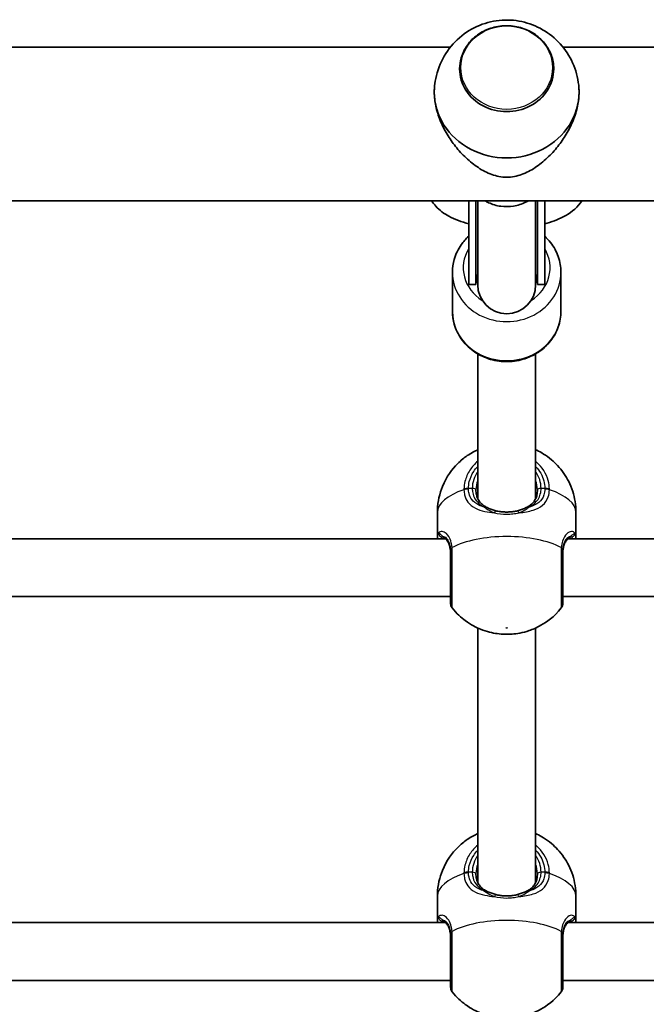
# Model space of a CAD drawing. Units: millimetres. Extents: x -2075 to 2285, y -2264 to 2561.
# Drawn here: x 257 to 431, y -256 to 16 of the extents above; entities that cross this region are included whole.
import ezdxf

# ---------------------------------------------------------------- set-up
doc = ezdxf.new("R2010")
doc.units = ezdxf.units.MM
doc.layers.add('Widoczne (ISO)', color=7, linetype='Continuous', lineweight=35)
doc.layers.add('Widoczne wąskie (ISO)', color=7, linetype='Continuous', lineweight=25)

msp = doc.modelspace()

# ---------------------------------------------------------------- linework, layer by layer
at = {"layer": 'Widoczne (ISO)'}
for p, q in [((376.36, 8.79), (120.59, 8.79)), ((654.14, 8.79), (407.54, 8.79)), ((378.95, 2.83), (378.95, 2.86)), ((404.95, 2.83), (404.95, 2.86)), ((675.9, -33.61), (-465.9, -33.61)), ((381.45, -33.61), (381.45, -56.76)), ((383.45, -33.61), (383.45, -56.76)), ((383.95, -33.61), (383.95, -56.86)), ((399.95, -56.86), (399.95, -33.61)), ((400.45, -33.61), (400.45, -56.76)), ((402.45, -33.61), (402.45, -56.76)), ((376.95, -53.4), (376.95, -64.19)), ((406.95, -53.4), (406.95, -64.19)), ((383.45, -56.76), (381.45, -56.76)), ((402.45, -56.76), (400.45, -56.76)), ((383.95, -115.97), (383.95, -75.97)), ((399.95, -115.97), (399.95, -75.97)), ((372.8, -126.42), (372.8, -119.8)), ((411.1, -126.42), (411.1, -119.8)), ((375.01, -127.06), (121.94, -127.06)), ((572.4, -127.06), (408.89, -127.06)), ((376.45, -143.06), (120.5, -143.06)), ((572.4, -143.06), (407.45, -143.06)), ((383.95, -222.09), (383.95, -151.75)), ((399.95, -222.09), (399.95, -151.75)), ((372.8, -232.53), (372.8, -225.92)), ((411.1, -232.53), (411.1, -225.92)), ((375.01, -233.17), (121.94, -233.17)), ((572.4, -233.17), (408.89, -233.17)), ((376.45, -249.17), (120.5, -249.17)), ((572.4, -249.17), (407.45, -249.17))]:
    msp.add_line(p, q, dxfattribs=at)
for centre, radius, start, end in [((391.95, -56.76), 8.5, 160.2501, 180), ((391.95, -56.76), 8.5, 0, 19.7499), ((391.95, -56.86), 8, 180, 0), ((378.45, -144.96), 2, 180, 218.2117), ((405.45, -144.96), 2, 321.7883, 0), ((378.45, -251.07), 2, 180, 218.2117), ((405.45, -251.07), 2, 321.7883, 0)]:
    msp.add_arc(centre, radius, start, end, dxfattribs=at)
for centre, major_axis, start_param, end_param in [((391.95, 2.83), (-13, 0), 0, 3.141593), ((391.95, -3.6), (-20, 0), 6.223274, 6.283185), ((391.95, -3.6), (20, 0), 6.283185, 6.343096), ((391.95, -3.6), (-20, 0), 6.283185, 9.424778)]:
    msp.add_ellipse(centre, major_axis=major_axis, ratio=0.909688, start_param=start_param, end_param=end_param, dxfattribs=at)
for points, knots in [([(411.91, -2.51), (411.77, -0.35), (411.28, 1.79), (409.68, 5.76), (408.56, 7.58), (405.87, 10.81), (404.27, 12.18), (400.77, 14.39), (398.85, 15.21), (394.84, 16.24), (392.75, 16.43), (388.56, 16.16), (386.46, 15.68), (382.48, 14.06), (380.58, 12.91), (377.26, 10.02), (375.81, 8.3), (373.59, 4.45), (372.78, 2.34), (372.16, -0.74), (372.04, -1.62), (371.99, -2.51)], [1.630707, 1.630707, 1.630707, 1.630707, 1.922223, 1.922223, 2.220695, 2.220695, 2.534123, 2.534123, 2.86606, 2.86606, 3.213002, 3.213002, 3.564023, 3.564023, 3.905375, 3.905375, 4.228161, 4.228161, 4.53257, 4.53257, 4.652478, 4.652478, 4.652478, 4.652478]), ([(404.95, 2.86), (404.95, 4.12), (404.73, 5.38), (403.87, 7.78), (403.23, 8.92), (401.59, 10.95), (400.59, 11.85), (398.33, 13.32), (397.07, 13.88), (394.41, 14.63), (393.02, 14.8), (390.23, 14.74), (388.85, 14.5), (386.22, 13.63), (384.99, 13), (382.8, 11.42), (381.85, 10.47), (380.32, 8.34), (379.75, 7.16), (379.1, 4.93), (378.95, 3.89), (378.95, 2.86)], [1.570796, 1.570796, 1.570796, 1.570796, 1.885941, 1.885941, 2.202343, 2.202343, 2.521541, 2.521541, 2.843358, 2.843358, 3.166734, 3.166734, 3.49055, 3.49055, 3.813759, 3.813759, 4.135213, 4.135213, 4.453902, 4.453902, 4.712389, 4.712389, 4.712389, 4.712389]), ([(391.95, -27.13), (390.48, -27.13), (389.13, -26.84), (386.54, -25.9), (385.31, -25.26), (382.94, -23.7), (381.81, -22.8), (379.69, -20.81), (378.7, -19.73), (376.99, -17.57), (376.19, -16.43), (374.75, -14.01), (374.11, -12.73), (373.06, -10.11), (372.64, -8.77), (372.09, -6.13), (371.95, -4.83), (371.95, -3.6)], [0, 0, 0, 0, 0.439765, 0.439765, 0.87953, 0.87953, 1.319295, 1.319295, 1.759059, 1.759059, 2.164352, 2.164352, 2.569646, 2.569646, 2.974939, 2.974939, 3.380232, 3.380232, 3.380232, 3.380232]), ([(411.95, -3.6), (411.95, -4.83), (411.81, -6.13), (411.26, -8.77), (410.84, -10.11), (409.79, -12.73), (409.15, -14.01), (407.71, -16.43), (406.91, -17.57), (405.2, -19.73), (404.21, -20.81), (402.09, -22.8), (400.96, -23.7), (398.59, -25.26), (397.36, -25.9), (394.77, -26.84), (393.42, -27.13), (391.95, -27.13)], [10.140696, 10.140696, 10.140696, 10.140696, 10.545989, 10.545989, 10.951282, 10.951282, 11.356575, 11.356575, 11.761868, 11.761868, 12.201633, 12.201633, 12.641398, 12.641398, 13.081163, 13.081163, 13.520927, 13.520927, 13.520927, 13.520927]), ([(371.21, -33.61), (371.55, -34.18), (371.95, -34.69), (373.42, -36.3), (374.65, -37.18), (377.64, -38.8), (379.47, -39.48), (381.45, -40)], [6.528526, 6.528526, 6.528526, 6.528526, 6.6470569, 6.6470569, 6.9363874, 6.9363874, 7.2852115, 7.2852115, 7.2852115, 7.2852115]), ([(398.01, -33.61), (397.74, -33.77), (397.46, -33.92), (396.14, -34.57), (395.01, -34.92), (392.68, -35.29), (391.48, -35.31), (389.14, -34.99), (388, -34.65), (386.58, -34), (386.23, -33.81), (385.89, -33.61)], [4.130602, 4.130602, 4.130602, 4.130602, 4.217997, 4.217997, 4.539524, 4.539524, 4.861695, 4.861695, 5.183889, 5.183889, 5.294176, 5.294176, 5.294176, 5.294176]), ([(402.45, -40), (404.31, -39.51), (406.04, -38.88), (409.43, -37.11), (411.07, -35.93), (412.44, -34.01), (412.57, -33.81), (412.69, -33.61)], [8.4227518, 8.4227518, 8.4227518, 8.4227518, 8.7509811, 8.7509811, 9.1371777, 9.1371777, 9.1794372, 9.1794372, 9.1794372, 9.1794372]), ([(381.45, -43.45), (380.68, -44.15), (379.99, -44.93), (378.53, -47.01), (377.86, -48.38), (377.12, -50.99), (376.95, -52.19), (376.95, -53.4)], [5.4974108, 5.4974108, 5.4974108, 5.4974108, 5.7125861, 5.7125861, 6.0290912, 6.0290912, 6.2831853, 6.2831853, 6.2831853, 6.2831853]), ([(406.95, -53.4), (406.95, -51.93), (406.7, -50.47), (405.73, -47.69), (405, -46.38), (403.59, -44.58), (403.04, -43.99), (402.45, -43.45)], [3.1415927, 3.1415927, 3.1415927, 3.1415927, 3.4500658, 3.4500658, 3.761264, 3.761264, 3.9273671, 3.9273671, 3.9273671, 3.9273671]), ([(406.95, -64.19), (406.95, -65.66), (406.7, -67.12), (405.73, -69.9), (405, -71.21), (403.14, -73.58), (402, -74.63), (399.41, -76.36), (397.96, -77.03), (394.9, -77.92), (393.28, -78.14), (390.05, -78.08), (388.44, -77.81), (385.38, -76.8), (383.95, -76.06), (381.4, -74.2), (380.29, -73.08), (378.53, -70.58), (377.86, -69.21), (377.12, -66.6), (376.95, -65.4), (376.95, -64.19)], [3.141593, 3.141593, 3.141593, 3.141593, 3.450066, 3.450066, 3.761264, 3.761264, 4.078872, 4.078872, 4.403041, 4.403041, 4.731449, 4.731449, 5.061147, 5.061147, 5.3892, 5.3892, 5.712586, 5.712586, 6.029091, 6.029091, 6.283185, 6.283185, 6.283185, 6.283185]), ([(383.95, -102.48), (383.1, -102.87), (382.14, -103.37), (380.23, -104.68), (379.32, -105.4), (376.92, -107.81), (375.33, -109.84), (373.43, -114.56), (372.9, -116.78), (372.8, -119.32), (372.8, -119.56), (372.8, -119.8)], [3.9741326, 3.9741326, 3.9741326, 3.9741326, 4.1680056, 4.1680056, 4.3199634, 4.3199634, 4.5461145, 4.5461145, 4.6964759, 4.6964759, 4.712389, 4.712389, 4.712389, 4.712389]), ([(411.1, -119.8), (411.1, -117.77), (410.76, -115.76), (409.56, -112.04), (408.69, -110.39), (406.63, -107.38), (405.43, -106.17), (402.78, -103.94), (401.43, -103.18), (400.16, -102.57), (400.05, -102.52), (399.95, -102.48)], [1.5707963, 1.5707963, 1.5707963, 1.5707963, 1.7036905, 1.7036905, 1.8477799, 1.8477799, 2.0283557, 2.0283557, 2.2856861, 2.2856861, 2.3090527, 2.3090527, 2.3090527, 2.3090527]), ([(383.45, -113.57), (383.45, -114.03), (383.5, -114.47), (383.67, -115.29), (383.8, -115.67), (384.13, -116.36), (384.33, -116.67), (384.8, -117.24), (385.06, -117.5), (385.64, -117.96), (385.96, -118.16), (386.31, -118.34)], [6.2734229, 6.2734229, 6.2734229, 6.2734229, 6.447636, 6.447636, 6.6218492, 6.6218492, 6.7960623, 6.7960623, 6.9702754, 6.9702754, 7.1444886, 7.1444886, 7.1444886, 7.1444886]), ([(397.59, -118.34), (397.94, -118.16), (398.26, -117.96), (398.84, -117.5), (399.1, -117.24), (399.57, -116.67), (399.77, -116.36), (400.1, -115.67), (400.23, -115.29), (400.4, -114.47), (400.45, -114.03), (400.45, -113.57)], [5.4023573, 5.4023573, 5.4023573, 5.4023573, 5.5765704, 5.5765704, 5.7507835, 5.7507835, 5.9249966, 5.9249966, 6.0992098, 6.0992098, 6.2734229, 6.2734229, 6.2734229, 6.2734229]), ([(388.97, -119.34), (388.77, -119.28), (388.57, -119.23), (388.19, -119.11), (388, -119.05), (387.63, -118.92), (387.45, -118.85), (387.11, -118.71), (386.94, -118.64), (386.62, -118.49), (386.46, -118.42), (386.31, -118.34)], [0, 0, 0, 0, 0.0695389, 0.0695389, 0.1390777, 0.1390777, 0.2086166, 0.2086166, 0.2781555, 0.2781555, 0.3476944, 0.3476944, 0.3476944, 0.3476944]), ([(388.97, -119.34), (389.34, -119.43), (389.73, -119.51), (390.52, -119.62), (390.93, -119.66), (391.74, -119.7), (392.16, -119.7), (392.97, -119.66), (393.38, -119.62), (394.17, -119.51), (394.56, -119.43), (394.93, -119.34)], [5.754988, 5.754988, 5.754988, 5.754988, 5.8874973, 5.8874973, 6.0200067, 6.0200067, 6.152516, 6.152516, 6.2850254, 6.2850254, 6.4175347, 6.4175347, 6.4175347, 6.4175347]), ([(394.93, -119.34), (395.13, -119.28), (395.33, -119.23), (395.71, -119.11), (395.9, -119.05), (396.27, -118.92), (396.45, -118.85), (396.79, -118.71), (396.96, -118.64), (397.28, -118.49), (397.44, -118.42), (397.59, -118.34)], [0, 0, 0, 0, 0.0695389, 0.0695389, 0.1390777, 0.1390777, 0.2086166, 0.2086166, 0.2781555, 0.2781555, 0.3476944, 0.3476944, 0.3476944, 0.3476944]), ([(372.8, -126.42), (372.8, -126.54), (372.81, -126.66), (372.82, -126.88), (372.83, -126.97), (372.84, -127.06)], [6.0862698, 6.0862698, 6.0862698, 6.0862698, 6.1525228, 6.1525228, 6.1984819, 6.1984819, 6.1984819, 6.1984819]), ([(374.61, -126.76), (374.54, -126.73), (374.48, -126.69), (374.38, -126.64), (374.33, -126.62), (374.25, -126.58), (374.22, -126.57), (374.18, -126.56), (374.17, -126.55), (374.17, -126.55)], [0, 0, 0, 0, 0.0537903, 0.0537903, 0.1075806, 0.1075806, 0.1613709, 0.1613709, 0.2041706, 0.2041706, 0.2041706, 0.2041706]), ([(376.45, -131.11), (376.45, -130.64), (376.41, -130.19), (376.27, -129.36), (376.17, -128.99), (375.93, -128.32), (375.78, -128.03), (375.46, -127.54), (375.29, -127.33), (374.95, -126.99), (374.77, -126.86), (374.61, -126.76)], [12.5468793, 12.5468793, 12.5468793, 12.5468793, 12.7210925, 12.7210925, 12.8953056, 12.8953056, 13.0695187, 13.0695187, 13.2437319, 13.2437319, 13.417945, 13.417945, 13.417945, 13.417945]), ([(409.29, -126.76), (409.13, -126.86), (408.95, -126.99), (408.61, -127.33), (408.44, -127.54), (408.12, -128.03), (407.97, -128.32), (407.73, -128.99), (407.63, -129.36), (407.49, -130.19), (407.45, -130.64), (407.45, -131.11)], [5.4023573, 5.4023573, 5.4023573, 5.4023573, 5.5765704, 5.5765704, 5.7507835, 5.7507835, 5.9249966, 5.9249966, 6.0992098, 6.0992098, 6.2734229, 6.2734229, 6.2734229, 6.2734229]), ([(409.73, -126.55), (409.73, -126.55), (409.72, -126.56), (409.68, -126.57), (409.65, -126.58), (409.57, -126.62), (409.52, -126.64), (409.42, -126.69), (409.36, -126.73), (409.29, -126.76)], [0.1435238, 0.1435238, 0.1435238, 0.1435238, 0.1863234, 0.1863234, 0.2401137, 0.2401137, 0.293904, 0.293904, 0.3476944, 0.3476944, 0.3476944, 0.3476944]), ([(411.06, -127.06), (411.07, -126.97), (411.08, -126.88), (411.09, -126.66), (411.1, -126.54), (411.1, -126.42)], [5.9740556, 5.9740556, 5.9740556, 5.9740556, 6.0200134, 6.0200134, 6.0862698, 6.0862698, 6.0862698, 6.0862698]), ([(376.45, -130.68), (376.45, -131.08), (376.45, -131.49), (376.45, -133.84), (376.45, -135.91), (376.45, -139.6), (376.45, -141.23), (376.45, -143.63), (376.45, -144.43), (376.45, -144.89), (376.45, -144.96), (376.45, -144.96)], [0, 0, 0, 0, 0.129537, 0.129537, 0.725375, 0.725375, 1.299703, 1.299703, 1.842753, 1.842753, 2.04252, 2.04252, 2.04252, 2.04252]), ([(407.45, -144.96), (407.45, -144.96), (407.45, -144.82), (407.45, -144.11), (407.45, -143.27), (407.45, -140.95), (407.45, -139.45), (407.45, -135.95), (407.45, -133.9), (407.45, -131.54), (407.45, -131.1), (407.45, -130.68)], [1.132236, 1.132236, 1.132236, 1.132236, 1.422771, 1.422771, 1.925821, 1.925821, 2.446576, 2.446576, 3.038238, 3.038238, 3.174755, 3.174755, 3.174755, 3.174755]), ([(376.88, -146.19), (378.14, -147.79), (379.39, -148.89), (382.14, -150.93), (383.51, -151.59), (386.58, -152.84), (388.02, -153.13), (390.78, -153.5), (392.07, -153.53), (394.83, -153.32), (396.28, -153.1), (399.12, -152.13), (400.18, -151.7), (403.01, -150.1), (404.97, -148.8), (407.02, -146.19)], [5.028374, 5.028374, 5.028374, 5.028374, 5.222844, 5.222844, 5.507946, 5.507946, 5.966149, 5.966149, 6.468073, 6.468073, 6.969998, 6.969998, 7.22096, 7.22096, 7.537996, 7.537996, 7.537996, 7.537996]), ([(383.95, -208.59), (383.1, -208.98), (382.14, -209.48), (380.23, -210.79), (379.32, -211.52), (376.92, -213.92), (375.33, -215.96), (373.43, -220.67), (372.9, -222.9), (372.8, -225.43), (372.8, -225.68), (372.8, -225.92)], [3.9741326, 3.9741326, 3.9741326, 3.9741326, 4.1680056, 4.1680056, 4.3199634, 4.3199634, 4.5461145, 4.5461145, 4.6964759, 4.6964759, 4.712389, 4.712389, 4.712389, 4.712389]), ([(411.1, -225.92), (411.1, -223.89), (410.76, -221.87), (409.56, -218.16), (408.69, -216.51), (406.63, -213.49), (405.43, -212.29), (402.78, -210.06), (401.43, -209.3), (400.16, -208.69), (400.05, -208.64), (399.95, -208.59)], [1.5707963, 1.5707963, 1.5707963, 1.5707963, 1.7036905, 1.7036905, 1.8477799, 1.8477799, 2.0283557, 2.0283557, 2.2856861, 2.2856861, 2.3090527, 2.3090527, 2.3090527, 2.3090527]), ([(383.45, -219.69), (383.45, -220.15), (383.5, -220.59), (383.67, -221.41), (383.8, -221.78), (384.13, -222.48), (384.33, -222.79), (384.8, -223.36), (385.06, -223.61), (385.64, -224.07), (385.96, -224.28), (386.31, -224.46)], [6.2734229, 6.2734229, 6.2734229, 6.2734229, 6.447636, 6.447636, 6.6218492, 6.6218492, 6.7960623, 6.7960623, 6.9702754, 6.9702754, 7.1444886, 7.1444886, 7.1444886, 7.1444886]), ([(397.59, -224.46), (397.94, -224.28), (398.26, -224.07), (398.84, -223.61), (399.1, -223.36), (399.57, -222.79), (399.77, -222.48), (400.1, -221.78), (400.23, -221.41), (400.4, -220.59), (400.45, -220.15), (400.45, -219.69)], [5.4023573, 5.4023573, 5.4023573, 5.4023573, 5.5765704, 5.5765704, 5.7507835, 5.7507835, 5.9249966, 5.9249966, 6.0992098, 6.0992098, 6.2734229, 6.2734229, 6.2734229, 6.2734229]), ([(388.97, -225.45), (388.77, -225.4), (388.57, -225.35), (388.19, -225.23), (388, -225.17), (387.63, -225.04), (387.45, -224.97), (387.11, -224.83), (386.94, -224.76), (386.62, -224.61), (386.46, -224.53), (386.31, -224.46)], [0, 0, 0, 0, 0.0695389, 0.0695389, 0.1390777, 0.1390777, 0.2086166, 0.2086166, 0.2781555, 0.2781555, 0.3476944, 0.3476944, 0.3476944, 0.3476944]), ([(388.97, -225.45), (389.34, -225.55), (389.73, -225.62), (390.52, -225.74), (390.93, -225.78), (391.74, -225.82), (392.16, -225.82), (392.97, -225.78), (393.38, -225.74), (394.17, -225.62), (394.56, -225.55), (394.93, -225.45)], [5.754988, 5.754988, 5.754988, 5.754988, 5.8874973, 5.8874973, 6.0200067, 6.0200067, 6.152516, 6.152516, 6.2850254, 6.2850254, 6.4175347, 6.4175347, 6.4175347, 6.4175347]), ([(394.93, -225.45), (395.13, -225.4), (395.33, -225.35), (395.71, -225.23), (395.9, -225.17), (396.27, -225.04), (396.45, -224.97), (396.79, -224.83), (396.96, -224.76), (397.28, -224.61), (397.44, -224.53), (397.59, -224.46)], [0, 0, 0, 0, 0.0695389, 0.0695389, 0.1390777, 0.1390777, 0.2086166, 0.2086166, 0.2781555, 0.2781555, 0.3476944, 0.3476944, 0.3476944, 0.3476944]), ([(372.8, -232.53), (372.8, -232.65), (372.81, -232.78), (372.82, -232.99), (372.83, -233.08), (372.84, -233.17)], [6.0862698, 6.0862698, 6.0862698, 6.0862698, 6.1525228, 6.1525228, 6.1984819, 6.1984819, 6.1984819, 6.1984819]), ([(374.61, -232.88), (374.54, -232.84), (374.48, -232.81), (374.38, -232.75), (374.33, -232.73), (374.25, -232.7), (374.22, -232.68), (374.18, -232.67), (374.17, -232.67), (374.17, -232.67)], [0, 0, 0, 0, 0.0537903, 0.0537903, 0.1075806, 0.1075806, 0.1613709, 0.1613709, 0.2041706, 0.2041706, 0.2041706, 0.2041706]), ([(376.45, -237.23), (376.45, -236.75), (376.41, -236.3), (376.27, -235.48), (376.17, -235.1), (375.93, -234.44), (375.78, -234.15), (375.46, -233.65), (375.29, -233.44), (374.95, -233.11), (374.77, -232.97), (374.61, -232.88)], [12.5468793, 12.5468793, 12.5468793, 12.5468793, 12.7210925, 12.7210925, 12.8953056, 12.8953056, 13.0695187, 13.0695187, 13.2437319, 13.2437319, 13.417945, 13.417945, 13.417945, 13.417945]), ([(409.29, -232.88), (409.13, -232.97), (408.95, -233.11), (408.61, -233.44), (408.44, -233.65), (408.12, -234.15), (407.97, -234.44), (407.73, -235.1), (407.63, -235.48), (407.49, -236.3), (407.45, -236.75), (407.45, -237.23)], [5.4023573, 5.4023573, 5.4023573, 5.4023573, 5.5765704, 5.5765704, 5.7507835, 5.7507835, 5.9249966, 5.9249966, 6.0992098, 6.0992098, 6.2734229, 6.2734229, 6.2734229, 6.2734229]), ([(409.73, -232.67), (409.73, -232.67), (409.72, -232.67), (409.68, -232.68), (409.65, -232.7), (409.57, -232.73), (409.52, -232.75), (409.42, -232.81), (409.36, -232.84), (409.29, -232.88)], [0.1435238, 0.1435238, 0.1435238, 0.1435238, 0.1863234, 0.1863234, 0.2401137, 0.2401137, 0.293904, 0.293904, 0.3476944, 0.3476944, 0.3476944, 0.3476944]), ([(411.06, -233.17), (411.07, -233.08), (411.08, -232.99), (411.09, -232.78), (411.1, -232.65), (411.1, -232.53)], [5.9740556, 5.9740556, 5.9740556, 5.9740556, 6.0200134, 6.0200134, 6.0862698, 6.0862698, 6.0862698, 6.0862698]), ([(376.45, -236.79), (376.45, -237.2), (376.45, -237.61), (376.45, -239.96), (376.45, -242.02), (376.45, -245.71), (376.45, -247.35), (376.45, -249.74), (376.45, -250.55), (376.45, -251.01), (376.45, -251.07), (376.45, -251.07)], [0, 0, 0, 0, 0.129537, 0.129537, 0.725375, 0.725375, 1.299703, 1.299703, 1.842753, 1.842753, 2.04252, 2.04252, 2.04252, 2.04252]), ([(407.45, -251.07), (407.45, -251.07), (407.45, -250.94), (407.45, -250.22), (407.45, -249.38), (407.45, -247.07), (407.45, -245.57), (407.45, -242.06), (407.45, -240.02), (407.45, -237.65), (407.45, -237.22), (407.45, -236.79)], [1.132236, 1.132236, 1.132236, 1.132236, 1.422771, 1.422771, 1.925821, 1.925821, 2.446576, 2.446576, 3.038238, 3.038238, 3.174755, 3.174755, 3.174755, 3.174755]), ([(376.88, -252.31), (378.14, -253.91), (379.39, -255), (382.14, -257.04), (383.51, -257.7), (386.58, -258.95), (388.02, -259.24), (390.78, -259.62), (392.07, -259.65), (394.83, -259.44), (396.28, -259.22), (399.12, -258.25), (400.18, -257.82), (403.01, -256.22), (404.97, -254.91), (407.02, -252.31)], [5.028374, 5.028374, 5.028374, 5.028374, 5.222844, 5.222844, 5.507946, 5.507946, 5.966149, 5.966149, 6.468073, 6.468073, 6.969998, 6.969998, 7.22096, 7.22096, 7.537996, 7.537996, 7.537996, 7.537996])]:
    msp.add_open_spline(points, degree=3, knots=knots, dxfattribs=at)
at = {"layer": 'Widoczne wąskie (ISO)'}
for p, q in [((382.45, -113.16), (381.38, -113.16)), ((402.52, -113.16), (401.45, -113.16)), ((382.45, -219.27), (381.38, -219.27)), ((402.52, -219.27), (401.45, -219.27))]:
    msp.add_line(p, q, dxfattribs=at)
for centre, major_axis, ratio in [((391.95, 3.17), (-12.67, 0), 0.909688), ((391.95, -151.71), (0.15, 0), 0.415292)]:
    msp.add_ellipse(centre, major_axis=major_axis, ratio=ratio, dxfattribs=at)
for centre, major_axis, ratio, start_param, end_param in [((391.95, 2.86), (-13, 0), 0.909688, 0, 3.141593), ((391.95, -25.18), (-11.05, 0), 0.909688, 0.994064, 2.147529), ((391.95, -52.15), (-12, 0), 0.909688, 5.777825, 7.25873), ((391.95, -52.15), (12, 0), 0.909688, 5.30764, 6.788546), ((391.95, -53.4), (-15, 0), 0.909688, 0, 3.141593), ((391.95, -64.19), (15, 0), 0.909688, 3.141593, 6.283185), ((391.95, -113.16), (-9.5, 0), 0.909688, 5.713564, 6.283185), ((391.95, -113.16), (9.5, 0), 0.909688, 0, 0.569621), ((391.95, -113.57), (-8.5, 0), 0.909688, 5.938484, 6.283185), ((391.95, -113.57), (8.5, 0), 0.909688, 0, 0.344701), ((391.95, -119.8), (-19.15, 0), 0.415292, 5.37679, 6.283185), ((381.38, -113.99), (-2, 0.05), 0.415192, 4.722402, 5.38699), ((381.38, -114.2), (-2, -0.05), 0.430618, 4.702017, 5.366603), ((382.45, -113.57), (1, 0), 0.415292, 0, 1.570796), ((401.45, -113.57), (-1, 0), 0.415292, 4.712389, 6.283185), ((402.52, -113.99), (2, 0.05), 0.415192, 0.896196, 1.560783), ((402.52, -114.2), (2, -0.05), 0.430618, 0.916582, 1.581168), ((391.95, -119.8), (19.15, 0), 0.415292, 0, 0.906395), ((385.86, -119.23), (0.455, 0.89), 0.621961, 0, 0.687754), ((388.72, -120.3), (0.246, 0.969), 0.291761, 0, 1.210755), ((395.18, -120.3), (-0.246, 0.969), 0.291761, 5.072431, 6.283185), ((398.04, -119.23), (-0.455, 0.89), 0.621961, 5.595431, 6.283185), ((374.09, -125.59), (0.431, -0.902), 0.982584, 4.199526, 5.830883), ((375.11, -125.9), (-0.498, -0.867), 0.87619, 5.756964, 6.283185), ((391.95, -134.42), (-19.15, 0), 0.415292, 3.804461, 5.620317), ((408.79, -125.9), (0.498, -0.867), 0.87619, 0, 0.526221), ((409.81, -125.59), (0.431, 0.902), 0.982584, 3.593895, 5.225252), ((378.43, -130.04), (-2, -0.12), 0.474072, 5.594154, 6.258741), ((378.45, -130.68), (-2, 0), 0.353631, 5.61859, 6.283185), ((405.45, -130.68), (2, 0), 0.353631, 0, 0.664596), ((405.47, -130.04), (2, -0.12), 0.474072, 0.024444, 0.689031), ((391.95, -219.27), (-9.5, 0), 0.909688, 5.713564, 6.283185), ((391.95, -219.27), (9.5, 0), 0.909688, 0, 0.569621), ((391.95, -219.69), (-8.5, 0), 0.909688, 5.938484, 6.283185), ((391.95, -219.69), (8.5, 0), 0.909688, 0, 0.344701), ((391.95, -225.92), (-19.15, 0), 0.415292, 5.37679, 6.283185), ((381.38, -220.1), (-2, 0.05), 0.415192, 4.722402, 5.38699), ((381.38, -220.31), (-2, -0.05), 0.430618, 4.702017, 5.366603), ((382.45, -219.69), (1, 0), 0.415292, 0, 1.570796), ((401.45, -219.69), (-1, 0), 0.415292, 4.712389, 6.283185), ((402.52, -220.1), (2, 0.05), 0.415192, 0.896196, 1.560783), ((402.52, -220.31), (2, -0.05), 0.430618, 0.916582, 1.581168), ((391.95, -225.92), (19.15, 0), 0.415292, 0, 0.906395), ((385.86, -225.35), (0.455, 0.89), 0.621961, 0, 0.687754), ((388.72, -226.42), (0.246, 0.969), 0.291761, 0, 1.210755), ((395.18, -226.42), (-0.246, 0.969), 0.291761, 5.072431, 6.283185), ((398.04, -225.35), (-0.455, 0.89), 0.621961, 5.595431, 6.283185), ((374.09, -231.71), (0.431, -0.902), 0.982584, 4.199526, 5.830883), ((375.11, -232.01), (-0.498, -0.867), 0.87619, 5.756964, 6.283185), ((391.95, -240.54), (-19.15, 0), 0.415292, 3.804461, 5.620317), ((408.79, -232.01), (0.498, -0.867), 0.87619, 0, 0.526221), ((409.81, -231.71), (0.431, 0.902), 0.982584, 3.593895, 5.225252), ((378.43, -236.16), (-2, -0.12), 0.474072, 5.594154, 6.258741), ((378.45, -236.79), (-2, 0), 0.353631, 5.61859, 6.283185), ((405.45, -236.79), (2, 0), 0.353631, 0, 0.664596), ((405.47, -236.16), (2, -0.12), 0.474072, 0.024444, 0.689031)]:
    msp.add_ellipse(centre, major_axis=major_axis, ratio=ratio, start_param=start_param, end_param=end_param, dxfattribs=at)
for points, knots in [([(383.95, -105.67), (383.1, -106.38), (382.37, -107.2), (381.15, -109.07), (380.69, -110.13), (380.25, -111.91), (380.16, -112.61), (380.14, -113.31)], [-0.8479331, -0.8479331, -0.8479331, -0.8479331, -0.5387277, -0.5387277, -0.2072029, -0.2072029, 0, 0, 0, 0]), ([(403.76, -113.31), (403.74, -112.53), (403.63, -111.76), (402.9, -109.07), (401.77, -107.27), (400.11, -105.81), (400.03, -105.74), (399.95, -105.67)], [-3.2688585, -3.2688585, -3.2688585, -3.2688585, -3.0398361, -3.0398361, -2.4510641, -2.4510641, -2.4209056, -2.4209056, -2.4209056, -2.4209056]), ([(381.38, -113.16), (381.39, -112.53), (381.47, -111.9), (381.87, -110.31), (382.28, -109.36), (383.16, -108), (383.54, -107.54), (383.95, -107.1)], [0, 0, 0, 0, 0.2072029, 0.2072029, 0.5387277, 0.5387277, 0.728255, 0.728255, 0.728255, 0.728255]), ([(399.95, -107.1), (401.04, -108.25), (401.83, -109.63), (402.41, -111.77), (402.51, -112.46), (402.52, -113.16)], [2.5405797, 2.5405797, 2.5405797, 2.5405797, 3.0398361, 3.0398361, 3.2688585, 3.2688585, 3.2688585, 3.2688585]), ([(380.14, -113.31), (380.14, -113.35), (380.14, -113.39), (380.14, -113.47), (380.14, -113.5), (380.14, -113.54)], [-0.02300051, -0.02300051, -0.02300051, -0.02300051, -0.01150026, -0.01150026, 0, 0, 0, 0]), ([(380.14, -113.54), (380.16, -114.04), (380.22, -114.52), (380.5, -115.69), (380.8, -116.35), (381.74, -117.64), (382.46, -118.21), (384.09, -119.03), (384.96, -119.3), (386.73, -119.69), (387.62, -119.81), (388.54, -119.9)], [0, 0, 0, 0, 0.164774, 0.164774, 0.428412, 0.428412, 0.76194, 0.76194, 1.048751, 1.048751, 1.304861, 1.304861, 1.304861, 1.304861]), ([(381.38, -113.34), (381.37, -113.31), (381.37, -113.28), (381.37, -113.22), (381.37, -113.19), (381.38, -113.16)], [0, 0, 0, 0, 0.01150026, 0.01150026, 0.02300051, 0.02300051, 0.02300051, 0.02300051]), ([(385.86, -118.36), (385.28, -118.2), (384.73, -118), (383.46, -117.37), (382.81, -116.87), (381.96, -115.74), (381.7, -115.18), (381.44, -114.17), (381.39, -113.76), (381.38, -113.34)], [-0.970901, -0.970901, -0.970901, -0.970901, -0.7619398, -0.7619398, -0.4284123, -0.4284123, -0.164774, -0.164774, 0, 0, 0, 0]), ([(382.45, -113.16), (382.45, -113.57), (382.49, -113.96), (382.68, -114.95), (382.89, -115.51), (383.56, -116.66), (384.07, -117.21), (385.03, -117.93), (385.43, -118.16), (385.86, -118.36)], [6.2734229, 6.2734229, 6.2734229, 6.2734229, 6.4200186, 6.4200186, 6.6545718, 6.6545718, 6.9594909, 6.9594909, 7.1444886, 7.1444886, 7.1444886, 7.1444886]), ([(395.36, -119.9), (395.36, -119.9), (395.37, -119.89), (396.77, -119.76), (398.11, -119.54), (400.27, -118.84), (401.14, -118.41), (402.59, -117.19), (403.13, -116.39), (403.63, -114.86), (403.74, -114.22), (403.76, -113.54)], [2.148453, 2.148453, 2.148453, 2.148453, 2.14978, 2.14978, 2.539917, 2.539917, 2.871251, 2.871251, 3.229444, 3.229444, 3.453315, 3.453315, 3.453315, 3.453315]), ([(398.04, -118.36), (398.86, -117.98), (399.57, -117.47), (400.82, -116.04), (401.27, -115.04), (401.44, -113.65), (401.45, -113.41), (401.45, -113.16)], [5.4023573, 5.4023573, 5.4023573, 5.4023573, 5.7561789, 5.7561789, 6.1839076, 6.1839076, 6.2734229, 6.2734229, 6.2734229, 6.2734229]), ([(402.52, -113.34), (402.51, -113.91), (402.41, -114.46), (401.96, -115.78), (401.48, -116.48), (400.18, -117.54), (399.4, -117.93), (398.36, -118.27), (398.2, -118.32), (398.04, -118.36)], [-3.4533149, -3.4533149, -3.4533149, -3.4533149, -3.2294441, -3.2294441, -2.8712508, -2.8712508, -2.5399173, -2.5399173, -2.4824139, -2.4824139, -2.4824139, -2.4824139]), ([(402.52, -113.16), (402.53, -113.19), (402.53, -113.22), (402.53, -113.28), (402.53, -113.31), (402.52, -113.34)], [0, 0, 0, 0, 0.01150026, 0.01150026, 0.02300051, 0.02300051, 0.02300051, 0.02300051]), ([(403.76, -113.54), (403.76, -113.5), (403.76, -113.47), (403.76, -113.39), (403.76, -113.35), (403.76, -113.31)], [-0.02300051, -0.02300051, -0.02300051, -0.02300051, -0.01150026, -0.01150026, 0, 0, 0, 0]), ([(385.86, -118.36), (386.15, -118.59), (386.48, -118.83), (387.36, -119.37), (387.93, -119.66), (388.54, -119.9)], [-0.3476944, -0.3476944, -0.3476944, -0.3476944, -0.194486, -0.194486, 0, 0, 0, 0]), ([(395.36, -119.9), (395.97, -119.66), (396.54, -119.37), (397.42, -118.83), (397.75, -118.59), (398.04, -118.36)], [0, 0, 0, 0, 0.1944859, 0.1944859, 0.3476944, 0.3476944, 0.3476944, 0.3476944]), ([(388.54, -119.9), (389.62, -120.15), (390.78, -120.28), (391.95, -120.28), (392.52, -120.28), (393.1, -120.25), (394.24, -120.12), (394.81, -120.03), (395.36, -119.9)], [5.754988, 5.754988, 5.754988, 5.754988, 6.0862698, 6.0862698, 6.0862698, 6.2497027, 6.2497027, 6.4175347, 6.4175347, 6.4175347, 6.4175347]), ([(376.86, -129.53), (376.82, -129.04), (376.75, -128.59), (376.48, -127.48), (376.23, -126.89), (375.55, -125.82), (375.09, -125.42), (374.26, -125.05), (373.89, -125.03), (373.4, -125.21), (373.23, -125.34), (373.11, -125.52)], [0, 0, 0, 0, 0.165681, 0.165681, 0.430771, 0.430771, 0.763373, 0.763373, 1.062687, 1.062687, 1.257781, 1.257781, 1.257781, 1.257781]), ([(410.79, -125.52), (410.57, -125.21), (410.23, -125.05), (409.42, -125.1), (408.96, -125.31), (408.07, -126.17), (407.65, -126.86), (407.2, -128.26), (407.09, -128.87), (407.04, -129.53)], [2.148457, 2.148457, 2.148457, 2.148457, 2.492173, 2.492173, 2.823266, 2.823266, 3.182018, 3.182018, 3.406238, 3.406238, 3.406238, 3.406238]), ([(374.29, -126.43), (374.03, -126.21), (373.81, -126.02), (373.39, -125.67), (373.22, -125.55), (373.11, -125.52)], [0, 0, 0, 0, 0.1506448, 0.1506448, 0.3476942, 0.3476942, 0.3476942, 0.3476942]), ([(376.45, -131.11), (376.45, -130.71), (376.42, -130.31), (376.29, -129.35), (376.14, -128.82), (375.69, -127.76), (375.36, -127.28), (374.77, -126.72), (374.53, -126.55), (374.29, -126.43)], [12.5468793, 12.5468793, 12.5468793, 12.5468793, 12.6933797, 12.6933797, 12.9277802, 12.9277802, 13.2325008, 13.2325008, 13.417945, 13.417945, 13.417945, 13.417945]), ([(374.29, -126.43), (374.44, -126.43), (374.59, -126.46), (375.09, -126.68), (375.44, -127.01), (375.96, -127.9), (376.15, -128.4), (376.36, -129.33), (376.41, -129.72), (376.43, -130.13)], [-0.9238247, -0.9238247, -0.9238247, -0.9238247, -0.7633729, -0.7633729, -0.4307707, -0.4307707, -0.165681, -0.165681, 0, 0, 0, 0]), ([(409.61, -126.43), (409.15, -126.66), (408.71, -127.06), (407.89, -128.31), (407.57, -129.25), (407.46, -130.62), (407.45, -130.86), (407.45, -131.11)], [5.4023573, 5.4023573, 5.4023573, 5.4023573, 5.7561789, 5.7561789, 6.1839076, 6.1839076, 6.2734229, 6.2734229, 6.2734229, 6.2734229]), ([(407.47, -130.13), (407.5, -129.58), (407.58, -129.06), (407.92, -127.87), (408.25, -127.3), (408.93, -126.59), (409.28, -126.43), (409.59, -126.43), (409.6, -126.43), (409.61, -126.43)], [-3.4062376, -3.4062376, -3.4062376, -3.4062376, -3.1820177, -3.1820177, -2.8232659, -2.8232659, -2.4921733, -2.4921733, -2.482413, -2.482413, -2.482413, -2.482413]), ([(410.79, -125.52), (410.68, -125.55), (410.52, -125.67), (410.1, -126.02), (409.87, -126.21), (409.61, -126.43)], [0, 0, 0, 0, 0.1944419, 0.1944419, 0.3476944, 0.3476944, 0.3476944, 0.3476944]), ([(409.81, -126.59), (409.9, -126.63), (409.98, -126.71), (410.05, -126.9), (410.07, -126.97), (410.08, -127.06)], [-6.4175347, -6.4175347, -6.4175347, -6.4175347, -6.2497027, -6.2497027, -6.1656783, -6.1656783, -6.1656783, -6.1656783]), ([(411.1, -126.42), (411.1, -126.18), (411.07, -125.98), (410.97, -125.68), (410.89, -125.57), (410.79, -125.52)], [6.0862698, 6.0862698, 6.0862698, 6.0862698, 6.2497027, 6.2497027, 6.4175347, 6.4175347, 6.4175347, 6.4175347]), ([(376.43, -130.13), (376.44, -130.22), (376.44, -130.31), (376.45, -130.49), (376.45, -130.58), (376.45, -130.68)], [0, 0, 0, 0, 0.03504151, 0.03504151, 0.07008301, 0.07008301, 0.07008301, 0.07008301]), ([(376.88, -130.24), (376.88, -130.12), (376.87, -130), (376.87, -129.76), (376.86, -129.64), (376.86, -129.53)], [-0.07008301, -0.07008301, -0.07008301, -0.07008301, -0.03504151, -0.03504151, 0, 0, 0, 0]), ([(376.88, -146.19), (376.88, -146.19), (376.88, -146.12), (376.88, -145.61), (376.88, -144.71), (376.88, -142.04), (376.88, -140.21), (376.88, -136.09), (376.88, -133.78), (376.88, -131.15), (376.88, -130.69), (376.88, -130.24)], [-2.04252, -2.04252, -2.04252, -2.04252, -1.842753, -1.842753, -1.299703, -1.299703, -0.725375, -0.725375, -0.129537, -0.129537, 0, 0, 0, 0]), ([(407.04, -129.53), (407.04, -129.64), (407.03, -129.76), (407.03, -130), (407.02, -130.12), (407.02, -130.24)], [-0.07008301, -0.07008301, -0.07008301, -0.07008301, -0.03504151, -0.03504151, 0, 0, 0, 0]), ([(407.02, -130.24), (407.02, -130.72), (407.02, -131.2), (407.02, -133.84), (407.02, -136.13), (407.02, -140.05), (407.02, -141.72), (407.02, -144.31), (407.02, -145.25), (407.02, -146.05), (407.02, -146.19), (407.02, -146.19)], [-3.174755, -3.174755, -3.174755, -3.174755, -3.038238, -3.038238, -2.446576, -2.446576, -1.925821, -1.925821, -1.422771, -1.422771, -1.132236, -1.132236, -1.132236, -1.132236]), ([(407.45, -130.68), (407.45, -130.58), (407.45, -130.49), (407.46, -130.31), (407.46, -130.22), (407.47, -130.13)], [0, 0, 0, 0, 0.03504151, 0.03504151, 0.07008301, 0.07008301, 0.07008301, 0.07008301]), ([(383.95, -211.79), (383.1, -212.49), (382.37, -213.32), (381.15, -215.18), (380.69, -216.24), (380.25, -218.02), (380.16, -218.72), (380.14, -219.43)], [-0.8479331, -0.8479331, -0.8479331, -0.8479331, -0.5387277, -0.5387277, -0.2072029, -0.2072029, 0, 0, 0, 0]), ([(403.76, -219.43), (403.74, -218.65), (403.63, -217.88), (402.9, -215.18), (401.77, -213.39), (400.11, -211.93), (400.03, -211.86), (399.95, -211.79)], [-3.2688585, -3.2688585, -3.2688585, -3.2688585, -3.0398361, -3.0398361, -2.4510641, -2.4510641, -2.4209056, -2.4209056, -2.4209056, -2.4209056]), ([(381.38, -219.27), (381.39, -218.64), (381.47, -218.02), (381.87, -216.42), (382.28, -215.48), (383.16, -214.12), (383.54, -213.65), (383.95, -213.22)], [0, 0, 0, 0, 0.2072029, 0.2072029, 0.5387277, 0.5387277, 0.728255, 0.728255, 0.728255, 0.728255]), ([(399.95, -213.22), (401.04, -214.36), (401.83, -215.74), (402.41, -217.89), (402.51, -218.58), (402.52, -219.27)], [2.5405797, 2.5405797, 2.5405797, 2.5405797, 3.0398361, 3.0398361, 3.2688585, 3.2688585, 3.2688585, 3.2688585]), ([(380.14, -219.43), (380.14, -219.46), (380.14, -219.5), (380.14, -219.58), (380.14, -219.62), (380.14, -219.66)], [-0.02300051, -0.02300051, -0.02300051, -0.02300051, -0.01150026, -0.01150026, 0, 0, 0, 0]), ([(380.14, -219.66), (380.16, -220.15), (380.22, -220.63), (380.5, -221.81), (380.8, -222.47), (381.74, -223.75), (382.46, -224.33), (384.09, -225.14), (384.96, -225.42), (386.73, -225.8), (387.62, -225.93), (388.54, -226.01)], [0, 0, 0, 0, 0.164774, 0.164774, 0.428412, 0.428412, 0.76194, 0.76194, 1.048751, 1.048751, 1.304861, 1.304861, 1.304861, 1.304861]), ([(381.38, -219.45), (381.37, -219.42), (381.37, -219.39), (381.37, -219.33), (381.37, -219.3), (381.38, -219.27)], [0, 0, 0, 0, 0.01150026, 0.01150026, 0.02300051, 0.02300051, 0.02300051, 0.02300051]), ([(385.86, -224.48), (385.28, -224.32), (384.73, -224.12), (383.46, -223.49), (382.81, -222.98), (381.96, -221.86), (381.7, -221.29), (381.44, -220.28), (381.39, -219.87), (381.38, -219.45)], [-0.970901, -0.970901, -0.970901, -0.970901, -0.7619398, -0.7619398, -0.4284123, -0.4284123, -0.164774, -0.164774, 0, 0, 0, 0]), ([(382.45, -219.27), (382.45, -219.68), (382.49, -220.08), (382.68, -221.07), (382.89, -221.63), (383.56, -222.78), (384.07, -223.33), (385.03, -224.04), (385.43, -224.28), (385.86, -224.48)], [6.2734229, 6.2734229, 6.2734229, 6.2734229, 6.4200186, 6.4200186, 6.6545718, 6.6545718, 6.9594909, 6.9594909, 7.1444886, 7.1444886, 7.1444886, 7.1444886]), ([(395.36, -226.01), (395.36, -226.01), (395.37, -226.01), (396.77, -225.88), (398.11, -225.66), (400.27, -224.96), (401.14, -224.52), (402.59, -223.31), (403.13, -222.5), (403.63, -220.97), (403.74, -220.33), (403.76, -219.66)], [2.148453, 2.148453, 2.148453, 2.148453, 2.14978, 2.14978, 2.539917, 2.539917, 2.871251, 2.871251, 3.229444, 3.229444, 3.453315, 3.453315, 3.453315, 3.453315]), ([(398.04, -224.48), (398.86, -224.09), (399.57, -223.59), (400.82, -222.15), (401.27, -221.15), (401.44, -219.77), (401.45, -219.52), (401.45, -219.27)], [5.4023573, 5.4023573, 5.4023573, 5.4023573, 5.7561789, 5.7561789, 6.1839076, 6.1839076, 6.2734229, 6.2734229, 6.2734229, 6.2734229]), ([(402.52, -219.45), (402.51, -220.02), (402.41, -220.57), (401.96, -221.89), (401.48, -222.59), (400.18, -223.66), (399.4, -224.05), (398.36, -224.39), (398.2, -224.44), (398.04, -224.48)], [-3.4533149, -3.4533149, -3.4533149, -3.4533149, -3.2294441, -3.2294441, -2.8712508, -2.8712508, -2.5399173, -2.5399173, -2.4824139, -2.4824139, -2.4824139, -2.4824139]), ([(402.52, -219.27), (402.53, -219.3), (402.53, -219.33), (402.53, -219.39), (402.53, -219.42), (402.52, -219.45)], [0, 0, 0, 0, 0.01150026, 0.01150026, 0.02300051, 0.02300051, 0.02300051, 0.02300051]), ([(403.76, -219.66), (403.76, -219.62), (403.76, -219.58), (403.76, -219.5), (403.76, -219.46), (403.76, -219.43)], [-0.02300051, -0.02300051, -0.02300051, -0.02300051, -0.01150026, -0.01150026, 0, 0, 0, 0]), ([(385.86, -224.48), (386.15, -224.71), (386.48, -224.95), (387.36, -225.48), (387.93, -225.77), (388.54, -226.01)], [-0.3476944, -0.3476944, -0.3476944, -0.3476944, -0.194486, -0.194486, 0, 0, 0, 0]), ([(395.36, -226.01), (395.97, -225.77), (396.54, -225.48), (397.42, -224.95), (397.75, -224.71), (398.04, -224.48)], [0, 0, 0, 0, 0.1944859, 0.1944859, 0.3476944, 0.3476944, 0.3476944, 0.3476944]), ([(388.54, -226.01), (389.62, -226.27), (390.78, -226.4), (391.95, -226.4), (392.52, -226.4), (393.1, -226.37), (394.24, -226.24), (394.81, -226.14), (395.36, -226.01)], [5.754988, 5.754988, 5.754988, 5.754988, 6.0862698, 6.0862698, 6.0862698, 6.2497027, 6.2497027, 6.4175347, 6.4175347, 6.4175347, 6.4175347]), ([(376.86, -235.64), (376.82, -235.16), (376.75, -234.7), (376.48, -233.59), (376.23, -233), (375.55, -231.94), (375.09, -231.54), (374.26, -231.16), (373.89, -231.14), (373.4, -231.33), (373.23, -231.46), (373.11, -231.63)], [0, 0, 0, 0, 0.165681, 0.165681, 0.430771, 0.430771, 0.763373, 0.763373, 1.062687, 1.062687, 1.257781, 1.257781, 1.257781, 1.257781]), ([(410.79, -231.63), (410.57, -231.33), (410.23, -231.16), (409.42, -231.22), (408.96, -231.43), (408.07, -232.29), (407.65, -232.97), (407.2, -234.38), (407.09, -234.99), (407.04, -235.64)], [2.148457, 2.148457, 2.148457, 2.148457, 2.492173, 2.492173, 2.823266, 2.823266, 3.182018, 3.182018, 3.406238, 3.406238, 3.406238, 3.406238]), ([(374.29, -232.54), (374.03, -232.33), (373.81, -232.14), (373.39, -231.79), (373.22, -231.66), (373.11, -231.63)], [0, 0, 0, 0, 0.1506448, 0.1506448, 0.3476942, 0.3476942, 0.3476942, 0.3476942]), ([(376.45, -237.23), (376.45, -236.82), (376.42, -236.43), (376.29, -235.46), (376.14, -234.93), (375.69, -233.87), (375.36, -233.4), (374.77, -232.83), (374.53, -232.67), (374.29, -232.54)], [12.5468793, 12.5468793, 12.5468793, 12.5468793, 12.6933797, 12.6933797, 12.9277802, 12.9277802, 13.2325008, 13.2325008, 13.417945, 13.417945, 13.417945, 13.417945]), ([(374.29, -232.54), (374.44, -232.54), (374.59, -232.57), (375.09, -232.8), (375.44, -233.13), (375.96, -234.01), (376.15, -234.51), (376.36, -235.45), (376.41, -235.84), (376.43, -236.25)], [-0.9238247, -0.9238247, -0.9238247, -0.9238247, -0.7633729, -0.7633729, -0.4307707, -0.4307707, -0.165681, -0.165681, 0, 0, 0, 0]), ([(409.61, -232.54), (409.15, -232.78), (408.71, -233.17), (407.89, -234.43), (407.57, -235.37), (407.46, -236.74), (407.45, -236.98), (407.45, -237.23)], [5.4023573, 5.4023573, 5.4023573, 5.4023573, 5.7561789, 5.7561789, 6.1839076, 6.1839076, 6.2734229, 6.2734229, 6.2734229, 6.2734229]), ([(407.47, -236.25), (407.5, -235.69), (407.58, -235.18), (407.92, -233.99), (408.25, -233.41), (408.93, -232.71), (409.28, -232.55), (409.59, -232.54), (409.6, -232.54), (409.61, -232.54)], [-3.4062376, -3.4062376, -3.4062376, -3.4062376, -3.1820177, -3.1820177, -2.8232659, -2.8232659, -2.4921733, -2.4921733, -2.482413, -2.482413, -2.482413, -2.482413]), ([(410.79, -231.63), (410.68, -231.66), (410.52, -231.79), (410.1, -232.13), (409.87, -232.33), (409.61, -232.54)], [0, 0, 0, 0, 0.1944419, 0.1944419, 0.3476944, 0.3476944, 0.3476944, 0.3476944]), ([(409.81, -232.7), (409.9, -232.74), (409.98, -232.83), (410.05, -233.02), (410.07, -233.09), (410.08, -233.17)], [-6.4175347, -6.4175347, -6.4175347, -6.4175347, -6.2497027, -6.2497027, -6.1656783, -6.1656783, -6.1656783, -6.1656783]), ([(411.1, -232.53), (411.1, -232.29), (411.07, -232.1), (410.97, -231.79), (410.89, -231.69), (410.79, -231.63)], [6.0862698, 6.0862698, 6.0862698, 6.0862698, 6.2497027, 6.2497027, 6.4175347, 6.4175347, 6.4175347, 6.4175347]), ([(376.43, -236.25), (376.44, -236.34), (376.44, -236.43), (376.45, -236.61), (376.45, -236.7), (376.45, -236.79)], [0, 0, 0, 0, 0.03504151, 0.03504151, 0.07008301, 0.07008301, 0.07008301, 0.07008301]), ([(376.88, -236.36), (376.88, -236.23), (376.87, -236.11), (376.87, -235.88), (376.86, -235.76), (376.86, -235.64)], [-0.07008301, -0.07008301, -0.07008301, -0.07008301, -0.03504151, -0.03504151, 0, 0, 0, 0]), ([(376.88, -252.31), (376.88, -252.31), (376.88, -252.24), (376.88, -251.72), (376.88, -250.83), (376.88, -248.15), (376.88, -246.33), (376.88, -242.2), (376.88, -239.9), (376.88, -237.27), (376.88, -236.81), (376.88, -236.36)], [-2.04252, -2.04252, -2.04252, -2.04252, -1.842753, -1.842753, -1.299703, -1.299703, -0.725375, -0.725375, -0.129537, -0.129537, 0, 0, 0, 0]), ([(407.04, -235.64), (407.04, -235.76), (407.03, -235.88), (407.03, -236.11), (407.02, -236.23), (407.02, -236.36)], [-0.07008301, -0.07008301, -0.07008301, -0.07008301, -0.03504151, -0.03504151, 0, 0, 0, 0]), ([(407.02, -236.36), (407.02, -236.83), (407.02, -237.32), (407.02, -239.96), (407.02, -242.25), (407.02, -246.16), (407.02, -247.84), (407.02, -250.43), (407.02, -251.36), (407.02, -252.16), (407.02, -252.31), (407.02, -252.31)], [-3.174755, -3.174755, -3.174755, -3.174755, -3.038238, -3.038238, -2.446576, -2.446576, -1.925821, -1.925821, -1.422771, -1.422771, -1.132236, -1.132236, -1.132236, -1.132236]), ([(407.45, -236.79), (407.45, -236.7), (407.45, -236.61), (407.46, -236.43), (407.46, -236.34), (407.47, -236.25)], [0, 0, 0, 0, 0.03504151, 0.03504151, 0.07008301, 0.07008301, 0.07008301, 0.07008301])]:
    msp.add_open_spline(points, degree=3, knots=knots, dxfattribs=at)
for points in [[(373.11, -125.52), (372.91, -125.63), (372.8, -125.93), (372.8, -126.42)], [(373.82, -127.06), (373.85, -126.81), (373.95, -126.65), (374.09, -126.59)], [(374.09, -126.59), (374.12, -126.57), (374.16, -126.56), (374.2, -126.56)], [(409.7, -126.56), (409.74, -126.56), (409.78, -126.57), (409.81, -126.59)], [(373.11, -231.63), (372.91, -231.74), (372.8, -232.05), (372.8, -232.53)], [(373.82, -233.18), (373.85, -232.92), (373.95, -232.76), (374.09, -232.7)], [(374.09, -232.7), (374.12, -232.69), (374.16, -232.68), (374.2, -232.68)], [(409.7, -232.68), (409.74, -232.68), (409.78, -232.69), (409.81, -232.7)]]:
    msp.add_open_spline(points, degree=3, dxfattribs=at)

doc.saveas('drawing.dxf')
